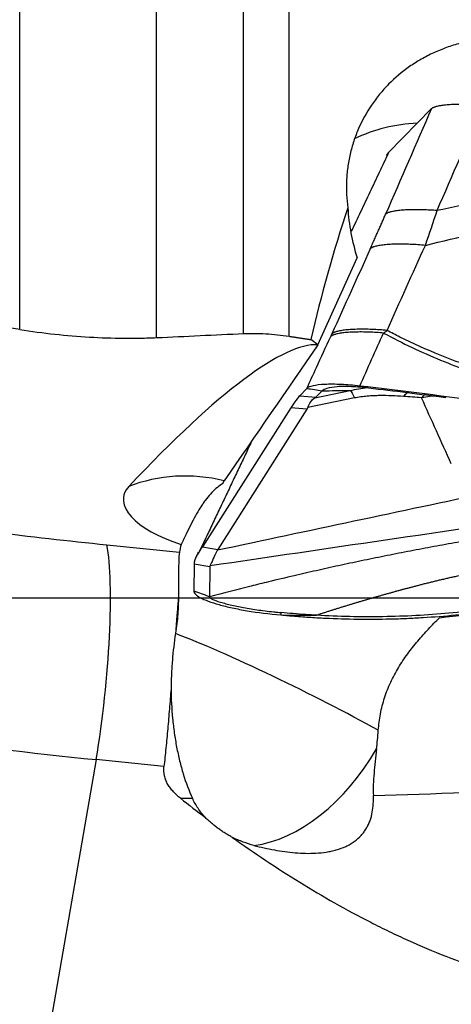
# Model space of a CAD drawing. Units: millimetres. Extents: x 146 to 430, y 213 to 302.
# Drawn here: x 394 to 398, y 240 to 249 of the extents above; entities that cross this region are included whole.
import ezdxf

# ---------------------------------------------------------------- set-up
doc = ezdxf.new("R2010")
doc.units = ezdxf.units.MM
doc.linetypes.add('CENTER2', pattern=[1.125, 0.75, -0.125, 0.125, -0.125])
for name, color, linetype in [('1', 4, 'Continuous'), ('4', 2, 'CENTER2'), ('NOCUT', 7, 'Continuous')]:
    doc.layers.add(name, color=color, linetype=linetype)

msp = doc.modelspace()

# ---------------------------------------------------------------- linework, layer by layer
at = {"layer": '1'}
for p, q in [((395.644, 246.1781), (395.644, 251.8649)), ((396.0666, 246.1531), (396.0666, 251.885)), ((393.5715, 246.215), (393.5715, 251.7224)), ((394.8393, 246.1405), (394.8393, 251.7837)), ((397.3838, 248.2598), (396.9873, 247.853)), ((396.333, 246.0739), (396.696, 246.8784)), ((396.333, 246.0739), (396.2666, 246.1219)), ((396.2299, 245.6705), (396.1638, 245.6026)), ((396.3036, 245.5825), (396.6314, 245.6506)), ((396.3709, 245.649), (396.3133, 245.5899)), ((396.1638, 245.6026), (396.3133, 245.5899)), ((396.6706, 245.5817), (396.239, 245.4921)), ((396.082, 245.4894), (395.263, 244.2037)), ((396.2314, 245.4767), (395.4058, 244.1804)), ((396.2314, 245.4767), (396.082, 245.4894)), ((394.3784, 244.2228), (395.0499, 244.1536)), ((395.263, 244.2037), (395.4058, 244.1804)), ((395.1856, 244.0437), (395.1834, 243.7947)), ((395.3316, 244.0199), (395.1856, 244.0437)), ((395.3316, 244.0199), (395.3291, 243.7422)), ((394.2788, 242.2343), (393.6661, 238.6889)), ((394.907, 242.1696), (394.2788, 242.2343))]:
    msp.add_line(p, q, dxfattribs=at)
for centre, major_axis, ratio, start_param, end_param in [((379.1334, 243.7312), (-70.5031, 9.9372), 0.064088, 4.515185, 4.732859), ((397.3434, 246.645), (1.1126, -1.0061), 0.975651, 2.355654, 2.766146), ((406.0866, 243.7312), (-2.2475, -11.5042), 0.861997, 4.564571, 4.672833), ((397.897, 247.2573), (-0.4772, 1.4992), 0.800469, 1.266685, 1.568752), ((391.2846, 238.0369), (-5.1622, -8.0016), 0.147326, 3.223566, 3.815964), ((387.7837, 233.2289), (-31.2618, -45.4475), 0.004454, 4.428917, 4.457668), ((397.4039, 244.8735), (0.0606, 0.7977), 0.424977, 0.405234, 0.507332), ((395.7109, 244.6533), (-0.4758, -0.9628), 0.066967, 3.345259, 3.694325), ((392.7096, 244.9084), (-3.6071, -0.6889), 0.035646, 3.0492, 3.090586), ((397.4039, 244.8735), (0.7303, 0.3265), 0.891806, 1.13494, 1.333975), ((391.7477, 244.9902), (-4.4938, -0.5228), 0.097552, 3.062395, 3.095175), ((395.2147, 243.4343), (-1.2126, 0.8829), 0.922394, 5.131602, 5.75275), ((394.9075, 243.5829), (-0.6359, -1.3148), 0.06301, 3.529058, 3.593535), ((395.4005, 244.5223), (-0.8677, 0.1482), 0.41715, 6.013027, 7.531991), ((394.1489, 242.879), (-0.1537, -1.4921), 0.14335, 1.138797, 2.70649), ((396.63, 244.011), (-1.5813, 0.131), 0.444018, 6.162063, 6.266557), ((395.7643, 245.3455), (-0.6439, -1.3132), 0.068702, 0.478218, 0.551267), ((401.408, 244.4263), (-6.0164, -0.2933), 0.104764, 6.209184, 6.217595), ((395.8024, 245.3393), (-0.6095, -1.3189), 0.071757, 6.073638, 6.125514), ((400.0589, 244.6457), (-4.7273, -0.6276), 0.051966, 6.246907, 6.275813), ((396.0481, 242.8219), (1.3473, -0.6593), 0.072071, 0.929969, 2.480936), ((396.0481, 242.8219), (0.7393, 1.3052), 0.64061, 3.586332, 4.700405), ((397.99, 251.129), (-24.4592, -1.3061), 0.374508, 1.504007, 1.573296), ((397.99, 251.129), (-24.4592, -1.3061), 0.374508, 1.430758, 1.435296)]:
    msp.add_ellipse(centre, major_axis=major_axis, ratio=ratio, start_param=start_param, end_param=end_param, dxfattribs=at)
for points, knots in [([(399.4302, 248.1704), (399.3906, 248.2357), (399.3462, 248.2974), (399.2703, 248.3874), (399.242, 248.4182), (399.1975, 248.4628), (399.1823, 248.4774), (399.1512, 248.5061), (399.1352, 248.5202), (399.054, 248.5891), (398.985, 248.6386), (398.8391, 248.7265), (398.7622, 248.7649), (398.6608, 248.8058), (398.6404, 248.8136), (398.5993, 248.8283), (398.5374, 248.8491), (398.4745, 248.8662), (398.3473, 248.8955), (398.2607, 248.9084), (398.1501, 248.9159), (398.1278, 248.917), (398.0836, 248.9182), (398.0174, 248.9187), (397.9517, 248.9151), (397.821, 248.9028), (397.7348, 248.8875), (397.6283, 248.8592), (397.6071, 248.853), (397.5653, 248.84), (397.5034, 248.8191), (397.4035, 248.7782), (397.3272, 248.7389), (397.2713, 248.7069), (397.2529, 248.6959), (397.2166, 248.6729), (397.1986, 248.6609), (397.1108, 248.5996), (397.0463, 248.5452), (396.958, 248.456), (396.9299, 248.4249), (396.89, 248.3763), (396.877, 248.3598), (396.8518, 248.3261), (396.8397, 248.3091), (396.7813, 248.2228), (396.7415, 248.1505), (396.6921, 248.037), (396.6773, 247.9983), (396.6578, 247.9391), (396.6517, 247.9191), (396.6406, 247.879), (396.6252, 247.8185), (396.6141, 247.7572), (396.6057, 247.6953), (396.6034, 247.6746), (396.5997, 247.633), (396.5983, 247.612), (396.5939, 247.5076), (396.5979, 247.4244), (396.6092, 247.3417)], [0, 0, 0, 0, 0.057404, 0.057404, 0.088824, 0.088824, 0.104534, 0.104534, 0.120244, 0.120244, 0.183083, 0.183083, 0.245923, 0.245923, 0.261633, 0.261633, 0.277343, 0.308763, 0.308763, 0.371603, 0.371603, 0.387313, 0.387313, 0.403023, 0.434442, 0.434442, 0.497282, 0.497282, 0.512992, 0.512992, 0.528702, 0.560122, 0.591542, 0.591542, 0.607252, 0.607252, 0.622962, 0.622962, 0.685801, 0.685801, 0.717221, 0.717221, 0.732931, 0.732931, 0.748641, 0.748641, 0.811481, 0.811481, 0.842901, 0.842901, 0.858611, 0.858611, 0.874321, 0.90574, 0.90574, 0.92145, 0.92145, 0.93716, 0.93716, 1, 1, 1, 1]), ([(378.3271, 248.452), (378.8953, 248.1883), (379.4803, 247.9344), (380.6828, 247.4458), (381.3004, 247.2112), (382.5685, 246.7613), (383.2189, 246.546), (383.9697, 246.315), (384.0534, 246.2895), (384.2213, 246.2388), (384.3054, 246.2137), (384.5579, 246.1388), (384.7267, 246.0898), (385.2341, 245.945), (385.574, 245.8518), (386.5984, 245.5817), (387.9768, 245.2473), (389.3798, 244.9637), (390.4414, 244.7702), (390.9745, 244.6783), (391.5113, 244.5937), (391.7803, 244.5527), (391.87, 244.5392), (392.0495, 244.5127), (392.1392, 244.4997), (392.9465, 244.3845), (393.663, 244.2965), (394.3784, 244.2228)], [0, 0, 0, 0, 0.125, 0.125, 0.25, 0.25, 0.375, 0.375, 0.390625, 0.390625, 0.40625, 0.40625, 0.4375, 0.4375, 0.5, 0.5, 0.625, 0.75, 0.75, 0.8125, 0.84375, 0.84375, 0.859375, 0.859375, 0.875, 0.875, 1, 1, 1, 1]), ([(401.3546, 248.0167), (400.9829, 247.9619), (400.6258, 247.906), (399.9349, 247.7923), (399.6011, 247.7345), (398.9528, 247.6173), (398.6383, 247.558), (398.0254, 247.4381), (397.7271, 247.3775), (397.4357, 247.3163)], [0, 0, 0, 0, 0.25, 0.25, 0.5, 0.5, 0.75, 0.75, 1, 1, 1, 1]), ([(397.327, 246.9945), (397.6348, 247.0698), (397.9501, 247.1444), (398.5989, 247.2922), (398.9323, 247.3654), (399.6208, 247.5101), (399.9758, 247.5816), (400.7124, 247.7225), (401.094, 247.7918), (401.4924, 247.8599)], [0, 0, 0, 0, 0.25, 0.25, 0.5, 0.5, 0.75, 0.75, 1, 1, 1, 1]), ([(393.5715, 246.215), (393.6807, 246.1982), (393.8974, 246.1699), (394.111, 246.152), (394.323, 246.1394), (394.4282, 246.1358), (394.5847, 246.1344), (394.6364, 246.1347), (394.7387, 246.1366), (394.7893, 246.1382), (394.8393, 246.1405)], [0, 0, 0, 0, 0.25, 0.5, 0.5, 0.75, 0.75, 0.875, 0.875, 1, 1, 1, 1]), ([(395.644, 246.1781), (395.7107, 246.1812), (395.7795, 246.1806), (395.8855, 246.1743), (395.9213, 246.1713), (395.9939, 246.1635), (396.0302, 246.1587), (396.0666, 246.1531)], [0, 0, 0, 0, 0.5, 0.5, 0.75, 0.75, 1, 1, 1, 1]), ([(396.9412, 246.1829), (397.0285, 246.1355), (397.1161, 246.0912), (397.2917, 246.008), (397.4678, 245.9302), (397.6448, 245.8618), (397.8221, 245.7974), (397.911, 245.7672), (398.1781, 245.682), (398.3567, 245.6322), (398.7151, 245.5434), (398.8947, 245.5042), (399.4348, 245.3995), (399.7965, 245.3469), (400.5216, 245.2618), (400.8851, 245.2297), (401.2492, 245.2048)], [0, 0, 0, 0, 0.0625, 0.0625, 0.125, 0.1875, 0.1875, 0.25, 0.25, 0.375, 0.375, 0.5, 0.5, 0.75, 0.75, 1, 1, 1, 1]), ([(401.2559, 245.279), (400.8784, 245.3016), (400.5017, 245.3318), (399.6136, 245.4303), (399.1031, 245.5077), (398.343, 245.685), (398.0906, 245.7544), (397.5885, 245.9238), (397.3388, 246.0235), (397.0514, 246.1657), (397.0118, 246.186), (396.9721, 246.2069)], [0, 0, 0, 0, 0.260645, 0.260645, 0.616059, 0.616059, 0.793766, 0.793766, 0.971474, 0.971474, 1, 1, 1, 1]), ([(406.2258, 243.8108), (406.1755, 243.8154), (406.1252, 243.8203), (406.0248, 243.8312), (405.9747, 243.8372), (405.8247, 243.8564), (405.7251, 243.8712), (405.5264, 243.9045), (405.4275, 243.9231), (405.2795, 243.9537), (405.2303, 243.9644), (405.132, 243.9868), (405.083, 243.9984), (404.8383, 244.0594), (404.6441, 244.1171), (404.4008, 244.186), (404.3521, 244.1996), (404.2547, 244.2267), (404.1085, 244.2672), (403.9621, 244.3069), (403.0832, 244.5427), (402.2972, 244.7325), (401.3087, 244.9455), (401.1107, 244.9869), (400.7142, 245.0673), (400.1189, 245.1842), (399.5216, 245.2901), (398.7234, 245.4216), (398.3235, 245.4826), (397.5224, 245.5948), (397.1212, 245.646), (396.7194, 245.6925)], [0, 0, 0, 0, 0.015625, 0.015625, 0.03125, 0.03125, 0.0625, 0.0625, 0.09375, 0.09375, 0.109375, 0.109375, 0.125, 0.125, 0.1875, 0.1875, 0.203125, 0.203125, 0.21875, 0.25, 0.25, 0.5, 0.5, 0.5625, 0.5625, 0.625, 0.75, 0.75, 0.875, 0.875, 1, 1, 1, 1]), ([(396.239, 245.4921), (396.2464, 245.5138), (396.2557, 245.532), (396.2773, 245.5621), (396.2896, 245.5739), (396.3036, 245.5825)], [0, 0, 0, 0, 0.5, 0.5, 1, 1, 1, 1]), ([(397.1243, 245.596), (397.0888, 245.5986), (397.053, 245.6007), (396.9802, 245.6035), (396.9432, 245.6041), (396.8865, 245.6034), (396.8674, 245.6029), (396.8384, 245.6016), (396.8286, 245.6011), (396.809, 245.5999), (396.7991, 245.5991), (396.7694, 245.5966), (396.7496, 245.5945), (396.7101, 245.5891), (396.6904, 245.5858), (396.6706, 245.5817)], [0, 0, 0, 0, 0.25, 0.25, 0.5, 0.5, 0.625, 0.625, 0.6875, 0.6875, 0.75, 0.75, 0.875, 0.875, 1, 1, 1, 1]), ([(395.4434, 244.7832), (395.4056, 244.7595), (395.3707, 244.7291), (395.321, 244.6743), (395.3049, 244.6545), (395.2812, 244.6226), (395.2734, 244.6115), (395.2579, 244.5888), (395.2503, 244.5771), (395.2126, 244.5174), (395.1837, 244.4649), (395.1403, 244.3797), (395.1259, 244.3502), (395.104, 244.3044), (395.0966, 244.2889), (395.082, 244.2576), (395.0746, 244.2418), (395.0673, 244.2259)], [0, 0, 0, 0, 0.25, 0.25, 0.375, 0.375, 0.4375, 0.4375, 0.5, 0.5, 0.75, 0.75, 0.875, 0.875, 0.9375, 0.9375, 1, 1, 1, 1]), ([(398.5805, 244.4261), (398.4698, 244.4043), (398.2869, 244.3688), (398.031, 244.3203), (397.8139, 244.2799), (397.596, 244.2402), (397.3781, 244.2007), (397.1973, 244.1668), (397.0537, 244.1389), (396.9109, 244.1105), (396.7339, 244.0741), (396.559, 244.0368), (396.4205, 244.0064), (396.283, 243.9757), (396.0999, 243.9337), (395.9533, 243.8989), (395.8744, 243.8798)], [0, 0, 0, 0, 0.12145, 0.199953, 0.278457, 0.35696, 0.435464, 0.513968, 0.553219, 0.592471, 0.670975, 0.749478, 0.78873, 0.827982, 0.906486, 1, 1, 1, 1]), ([(395.2342, 244.1593), (395.2327, 244.1571), (395.2299, 244.1528), (395.2258, 244.1464), (395.2219, 244.1403), (395.2183, 244.1342), (395.2148, 244.1284), (395.2115, 244.1227), (395.2084, 244.1171), (395.2055, 244.1117), (395.2029, 244.1064), (395.2004, 244.1013), (395.1981, 244.0963), (395.196, 244.0915), (395.1941, 244.0869), (395.1924, 244.0823), (395.1909, 244.078), (395.1897, 244.0738), (395.1886, 244.0697), (395.1877, 244.0658), (395.187, 244.062), (395.1867, 244.0596), (395.1866, 244.0584)], [0, 0, 0, 0, 0.05091, 0.101687, 0.152339, 0.20287, 0.253287, 0.303595, 0.353802, 0.403912, 0.453932, 0.503869, 0.553727, 0.603515, 0.653237, 0.702901, 0.752512, 0.802076, 0.851601, 0.901093, 0.950557, 1, 1, 1, 1]), ([(395.4025, 244.1749), (395.393, 244.1579), (395.385, 244.1419), (395.3711, 244.1122), (395.3651, 244.0985), (395.3544, 244.0736), (395.3497, 244.0624), (395.3411, 244.0429), (395.3373, 244.0344), (395.3336, 244.0274)], [0, 0, 0, 0, 0.25, 0.25, 0.5, 0.5, 0.75, 0.75, 1, 1, 1, 1]), ([(395.0499, 244.1536), (395.047, 244.1299), (395.0453, 244.1033), (395.0432, 244.0447), (395.0428, 244.0126), (395.0427, 243.9605), (395.0427, 243.9425), (395.0427, 243.905), (395.0427, 243.8855), (395.0426, 243.8254), (395.0423, 243.7834), (395.0411, 243.7395)], [0, 0, 0, 0, 0.25, 0.25, 0.5, 0.5, 0.625, 0.625, 0.75, 0.75, 1, 1, 1, 1]), ([(397.9367, 243.9964), (397.9146, 243.9919), (397.8727, 243.9836), (397.8132, 243.9714), (397.7603, 243.9605), (397.714, 243.9509), (397.6742, 243.9426), (397.641, 243.9357), (397.6143, 243.93), (397.5854, 243.9238), (397.5523, 243.9164), (397.5132, 243.9076), (397.4746, 243.8986), (397.4366, 243.8896), (397.3992, 243.8806), (397.3623, 243.8715), (397.3259, 243.8624), (397.2901, 243.8532), (397.2664, 243.8471), (397.2546, 243.844)], [0, 0, 0, 0, 0.095837, 0.182065, 0.258716, 0.325877, 0.383567, 0.43181, 0.47064, 0.50009, 0.558151, 0.615507, 0.672196, 0.72825, 0.783701, 0.838576, 0.892902, 0.946702, 1, 1, 1, 1]), ([(395.1834, 243.7947), (395.1833, 243.7852), (395.1935, 243.7653), (395.2388, 243.7334), (395.3134, 243.7007), (395.4138, 243.6687), (395.5365, 243.6387), (395.7232, 243.6028), (395.8821, 243.5826), (395.9882, 243.5732)], [0, 0, 0, 0, 0.125, 0.25, 0.375, 0.5, 0.625, 0.75, 1, 1, 1, 1]), ([(395.8744, 243.8798), (395.8208, 243.8668), (395.636, 243.8215), (395.4554, 243.7753), (395.3291, 243.7422)], [0, 0, 0, 0, 0.287949, 1, 1, 1, 1]), ([(396.0971, 243.5639), (396.1475, 243.5598), (396.1978, 243.556), (396.2986, 243.5493), (396.349, 243.5465), (396.5001, 243.5392), (396.6008, 243.5362), (396.8022, 243.5338), (396.9029, 243.5344), (397.0539, 243.5381), (397.1042, 243.5397), (397.2048, 243.544), (397.2551, 243.5465), (397.5066, 243.5621), (397.7077, 243.5832), (397.9592, 243.6065), (398.0095, 243.611), (398.1101, 243.6199), (398.261, 243.6332), (398.412, 243.6458), (399.3183, 243.7191), (400.1253, 243.7669), (401.136, 243.8043), (401.3383, 243.8107), (401.7428, 243.8211), (402.3494, 243.8334), (403.7345, 243.8381), (404.9169, 243.8031), (405.6949, 243.7627)], [0, 0, 0, 0, 0.015772, 0.015772, 0.031543, 0.031543, 0.063087, 0.063087, 0.09463, 0.09463, 0.110401, 0.110401, 0.126173, 0.126173, 0.18926, 0.18926, 0.205031, 0.205031, 0.220803, 0.252346, 0.252346, 0.504692, 0.504692, 0.567779, 0.567779, 0.630865, 0.757038, 1, 1, 1, 1]), ([(397.2546, 243.844), (397.2444, 243.8414), (397.224, 243.836), (397.1934, 243.828), (397.1628, 243.8198), (397.1323, 243.8117), (397.1019, 243.8035), (397.0714, 243.7952), (397.041, 243.7869), (397.0106, 243.7785), (396.9802, 243.7701), (396.9499, 243.7616), (396.9195, 243.7531), (396.8893, 243.7445), (396.859, 243.7359), (396.8288, 243.7272), (396.7986, 243.7184), (396.7684, 243.7096), (396.7383, 243.7007), (396.7082, 243.6918), (396.6781, 243.6828), (396.6481, 243.6738), (396.6181, 243.6647), (396.5881, 243.6555), (396.5582, 243.6463), (396.5283, 243.637), (396.4985, 243.6277), (396.4686, 243.6183), (396.4388, 243.6088), (396.4091, 243.5993), (396.3794, 243.5897), (396.3497, 243.5801), (396.3299, 243.5736), (396.3201, 243.5704)], [0, 0, 0, 0, 0.031179, 0.062413, 0.093697, 0.125031, 0.156424, 0.187882, 0.219411, 0.25101, 0.28268, 0.314422, 0.346235, 0.37812, 0.41008, 0.442116, 0.47423, 0.506423, 0.538697, 0.571055, 0.603497, 0.636026, 0.668644, 0.701352, 0.734152, 0.767043, 0.800027, 0.833106, 0.866282, 0.899558, 0.932934, 0.966415, 1, 1, 1, 1]), ([(401.2179, 243.8236), (400.8095, 243.811), (400.401, 243.7938), (399.5846, 243.7504), (399.1766, 243.7242), (398.5649, 243.6782), (398.361, 243.6618), (398.0553, 243.6354), (397.9534, 243.6264), (397.7497, 243.6074), (397.6479, 243.5976), (397.4441, 243.5801), (397.3422, 243.5724), (397.1381, 243.5619), (397.036, 243.5586), (396.7296, 243.5541), (396.525, 243.5585), (396.3201, 243.5704)], [0, 0, 0, 0, 0.25, 0.25, 0.5, 0.5, 0.625, 0.625, 0.6875, 0.6875, 0.75, 0.75, 0.8125, 0.8125, 0.875, 0.875, 1, 1, 1, 1]), ([(395.0411, 243.7395), (395.039, 243.7142), (395.0367, 243.688), (395.0334, 243.6476), (395.0322, 243.6339), (395.03, 243.6064), (395.0288, 243.5925), (395.0232, 243.5224), (395.0185, 243.4645), (395.0138, 243.4048)], [0, 0, 0, 0, 0.25, 0.25, 0.375, 0.375, 0.5, 0.5, 1, 1, 1, 1]), ([(395.0411, 243.7395), (395.0409, 243.7143), (395.0404, 243.6883), (395.0389, 243.6481), (395.0383, 243.6346), (395.0368, 243.607), (395.0359, 243.593), (395.0308, 243.5225), (395.0242, 243.4644), (395.0138, 243.4048)], [0, 0, 0, 0, 0.25, 0.25, 0.375, 0.375, 0.5, 0.5, 1, 1, 1, 1]), ([(395.3291, 243.7422), (395.329, 243.7374), (395.3381, 243.7276), (395.3768, 243.7081), (395.4501, 243.6843), (395.5619, 243.6573), (395.6931, 243.6324), (395.8164, 243.6141), (395.9077, 243.6034), (395.9572, 243.5984), (395.9802, 243.5963), (395.9899, 243.5955)], [0, 0, 0, 0, 0.084273, 0.168546, 0.337091, 0.505637, 0.674182, 0.842728, 0.927001, 0.969137, 1, 1, 1, 1]), ([(397.4585, 243.5476), (397.6231, 243.5687), (397.7881, 243.5849), (398.1189, 243.6091), (398.2847, 243.6171), (398.4509, 243.6208)], [0, 0, 0, 0, 0.5, 0.5, 1, 1, 1, 1]), ([(395.9882, 243.5733), (396.0435, 243.5721), (396.0989, 243.5711), (396.2095, 243.57), (396.2648, 243.5699), (396.32, 243.5704)], [0, 0, 0, 0, 0.5, 0.5, 1, 1, 1, 1]), ([(396.3201, 243.5704), (396.2864, 243.5723), (396.2526, 243.5745), (396.1426, 243.5822), (396.0663, 243.5887), (395.9899, 243.5955)], [0, 0, 0, 0, 0.306571, 0.306571, 1, 1, 1, 1]), ([(396.8917, 242.5056), (396.8955, 242.5561), (396.9019, 242.6065), (396.921, 242.7065), (396.9336, 242.7562), (396.9574, 242.8301), (396.9662, 242.8547), (396.9852, 242.9029), (396.9954, 242.9267), (397.0279, 242.9966), (397.0521, 243.0417), (397.0916, 243.1074), (397.1054, 243.129), (397.1337, 243.1716), (397.1485, 243.1926), (397.1934, 243.2543), (397.2247, 243.2937), (397.289, 243.3701), (397.322, 243.407), (397.3894, 243.4788), (397.4237, 243.5136), (397.4585, 243.5476)], [0, 0, 0, 0, 0.125, 0.125, 0.25, 0.25, 0.3125, 0.3125, 0.375, 0.375, 0.5, 0.5, 0.5625, 0.5625, 0.625, 0.625, 0.75, 0.75, 0.875, 0.875, 1, 1, 1, 1]), ([(395.0134, 243.402), (395.0011, 243.3212), (394.9917, 243.2378), (394.9815, 243.109), (394.9788, 243.0655), (394.9758, 242.9993), (394.9749, 242.977), (394.9736, 242.9323), (394.9732, 242.9101), (394.9729, 242.8878)], [0, 0, 0, 0, 0.5, 0.5, 0.75, 0.75, 0.875, 0.875, 1, 1, 1, 1]), ([(394.9729, 242.8878), (394.9679, 242.8266), (394.9628, 242.765), (394.955, 242.6721), (394.9523, 242.6413), (394.947, 242.5801), (394.9443, 242.5498), (394.9362, 242.4595), (394.9307, 242.4002), (394.9221, 242.3126), (394.9192, 242.2836), (394.9132, 242.2261), (394.9101, 242.1976), (394.907, 242.1696)], [0, 0, 0, 0, 0.25, 0.25, 0.375, 0.375, 0.5, 0.5, 0.75, 0.75, 0.875, 0.875, 1, 1, 1, 1]), ([(394.9729, 242.8878), (394.9736, 242.7973), (394.9783, 242.7068), (394.9891, 242.5937), (394.9915, 242.571), (394.9968, 242.5259), (395.0055, 242.4588), (395.0236, 242.3497), (395.042, 242.2653), (395.0572, 242.2031), (395.0625, 242.1825), (395.0737, 242.1417), (395.0796, 242.1215), (395.1101, 242.0216), (395.1382, 241.9466), (395.1705, 241.8764)], [0, 0, 0, 0, 0.25, 0.25, 0.3125, 0.3125, 0.375, 0.5, 0.625, 0.625, 0.6875, 0.6875, 0.75, 0.75, 1, 1, 1, 1]), ([(390.6403, 242.7243), (390.942, 242.6742), (391.2448, 242.6262), (391.8526, 242.5348), (392.1563, 242.4915), (393.0669, 242.3688), (393.6732, 242.2967), (394.2788, 242.2343)], [0, 0, 0, 0, 0.25, 0.25, 0.5, 0.5, 1, 1, 1, 1]), ([(396.8753, 242.3327), (396.8662, 242.2549), (396.8578, 242.1802), (396.849, 242.0726), (396.8467, 242.0375), (396.8443, 241.9687), (396.8441, 241.935), (396.8456, 241.9021)], [0, 0, 0, 0, 0.5, 0.5, 0.75, 0.75, 1, 1, 1, 1]), ([(395.0603, 241.8762), (395.0369, 241.8947), (395.015, 241.9144), (394.9852, 241.9466), (394.9758, 241.9577), (394.9583, 241.981), (394.9424, 242.005), (394.9298, 242.0305), (394.9219, 242.0502), (394.9195, 242.0569), (394.9152, 242.0705), (394.9133, 242.0775), (394.9054, 242.1124), (394.9038, 242.1408), (394.907, 242.1696)], [0, 0, 0, 0, 0.25, 0.25, 0.375, 0.375, 0.5, 0.625, 0.625, 0.6875, 0.6875, 0.75, 0.75, 1, 1, 1, 1]), ([(395.7404, 241.4399), (395.8029, 241.4238), (395.8659, 241.4096), (395.9613, 241.3923), (395.9932, 241.3871), (396.0575, 241.3784), (396.0898, 241.3748), (396.1867, 241.3668), (396.2509, 241.3652), (396.3463, 241.3707), (396.378, 241.3738), (396.4252, 241.3812), (396.4409, 241.384), (396.4722, 241.3907), (396.4877, 241.3946), (396.5332, 241.4075), (396.5624, 241.4181), (396.5972, 241.4341), (396.604, 241.4374), (396.6176, 241.4444), (396.6243, 241.4481), (396.6439, 241.4594), (396.6814, 241.4834), (396.7135, 241.5117), (396.7421, 241.5429), (396.7511, 241.5537), (396.7675, 241.5759), (396.7824, 241.5987), (396.7949, 241.6224), (396.8061, 241.6466), (396.8112, 241.659), (396.8246, 241.6964), (396.8312, 241.7217), (396.8408, 241.7726), (396.8438, 241.7982), (396.8468, 241.8499), (396.8468, 241.876), (396.8456, 241.9021)], [0, 0, 0, 0, 0.125, 0.125, 0.1875, 0.1875, 0.25, 0.25, 0.375, 0.375, 0.4375, 0.4375, 0.46875, 0.46875, 0.5, 0.5, 0.5625, 0.5625, 0.578125, 0.578125, 0.59375, 0.59375, 0.625, 0.6875, 0.6875, 0.71875, 0.71875, 0.75, 0.78125, 0.78125, 0.8125, 0.8125, 0.875, 0.875, 0.9375, 0.9375, 1, 1, 1, 1]), ([(395.5429, 241.5132), (395.7446, 241.3689), (395.9513, 241.2305), (396.3766, 240.968), (396.5952, 240.8439), (396.8777, 240.6999), (396.9347, 240.6716), (397.0497, 240.6163), (397.1075, 240.5893), (397.2818, 240.5105), (397.3992, 240.4608), (397.7556, 240.3211), (397.9986, 240.2404), (398.248, 240.1745)], [0, 0, 0, 0, 0.25, 0.25, 0.5, 0.5, 0.5625, 0.5625, 0.625, 0.625, 0.75, 0.75, 1, 1, 1, 1])]:
    msp.add_open_spline(points, degree=3, knots=knots, dxfattribs=at)
for points, degree in [([(397.3838, 248.2598), (397.2422, 247.9339), (397.1006, 247.6081), (396.959, 247.2822)], 3), ([(397.4357, 247.3163), (397.5773, 247.6422), (397.7189, 247.968), (397.8606, 248.2939)], 3), ([(396.9873, 247.853), (396.6404, 247.1219)], 1), ([(396.8176, 246.9632), (396.8934, 247.1312), (396.959, 247.2822)], 2), ([(397.327, 246.9945), (397.3652, 247.1034), (397.4016, 247.2108), (397.4357, 247.3163)], 3), ([(396.9723, 246.2069), (397.0905, 246.4694), (397.2088, 246.732), (397.327, 246.9945)], 3), ([(396.8176, 246.9632), (396.6991, 246.7007), (396.5807, 246.4381), (396.4623, 246.1756)], 3), ([(394.8393, 246.1405), (395.1075, 246.1531), (395.3758, 246.1656), (395.644, 246.1781)], 3), ([(396.4623, 246.1755), (396.4585, 246.1671), (396.4546, 246.1587), (396.4507, 246.1501)], 3), ([(396.7194, 245.6925), (396.793, 245.856), (396.8668, 246.0195), (396.9407, 246.1832)], 3), ([(396.9407, 246.1832), (396.9513, 246.1911), (396.9617, 246.199), (396.9722, 246.2068)], 3), ([(396.3186, 245.8633), (396.3626, 245.9589), (396.4066, 246.0545), (396.4507, 246.1502)], 3), ([(396.2299, 245.6705), (396.2595, 245.7347), (396.2891, 245.799), (396.3186, 245.8633)], 3), ([(396.7194, 245.6925), (396.661, 245.6993), (396.544, 245.7088), (396.3907, 245.7092), (396.278, 245.6963), (396.2392, 245.68), (396.2299, 245.6705)], 3), ([(396.2299, 245.6705), (396.2769, 245.6633), (396.3239, 245.6562), (396.3709, 245.649)], 3), ([(396.3709, 245.649), (396.3795, 245.6578), (396.4121, 245.675), (396.5054, 245.6918), (396.6396, 245.6922), (396.7477, 245.6817), (396.8019, 245.6754)], 3), ([(396.3709, 245.649), (396.4575, 245.6495), (396.5443, 245.65), (396.6314, 245.6506)], 3), ([(396.6314, 245.6506), (396.6833, 245.6631), (396.7368, 245.6726), (396.7915, 245.6795)], 3), ([(396.6314, 245.6506), (396.642, 245.6411), (396.6553, 245.6177), (396.6706, 245.5817)], 3), ([(396.7194, 245.6925), (396.7469, 245.6868), (396.7744, 245.6811), (396.8019, 245.6754)], 3), ([(396.8019, 245.6754), (397.0407, 245.6475), (397.2792, 245.6179), (397.5175, 245.5867)], 3), ([(397.1669, 245.637), (397.1524, 245.6253), (397.1382, 245.6116), (397.1243, 245.596)], 3), ([(397.2922, 245.5833), (397.2363, 245.5875), (397.1803, 245.5918), (397.1243, 245.596)], 3), ([(397.5675, 244.9715), (397.4755, 245.1754), (397.3834, 245.3793), (397.2922, 245.5833)], 3), ([(395.7234, 245.19), (395.2342, 244.1593)], 1), ([(395.4025, 244.1749), (396.2446, 244.3538), (397.0868, 244.5327), (397.9289, 244.7116)], 3), ([(398.5814, 244.5037), (397.4988, 244.345), (396.4162, 244.1862), (395.3336, 244.0274)], 3), ([(395.2252, 244.1537), (395.2005, 244.1015)], 1), ([(395.3291, 243.7422), (395.2805, 243.7597), (395.2319, 243.7772), (395.1834, 243.7947)], 3), ([(395.9899, 243.5955), (395.9894, 243.5881), (395.9888, 243.5807), (395.9882, 243.5733)], 3), ([(395.9882, 243.5733), (396.0245, 243.5701), (396.0608, 243.5669), (396.0971, 243.5639)], 3), ([(395.0138, 243.4048), (395.0137, 243.4039), (395.0135, 243.4029), (395.0134, 243.402)], 3), ([(396.8753, 242.3327), (396.8819, 242.3895), (396.8873, 242.4472), (396.8917, 242.5056)], 3), ([(395.0603, 241.8762), (395.1369, 241.8158), (395.2141, 241.7562), (395.292, 241.6974)], 3), ([(395.292, 241.6974), (395.2663, 241.7251), (395.2203, 241.7827), (395.1852, 241.8444), (395.1705, 241.8764)], 3), ([(395.5429, 241.5132), (395.4016, 241.5879), (395.292, 241.6974)], 2), ([(395.7404, 241.4399), (395.7058, 241.4489), (395.6383, 241.4701), (395.5741, 241.4977), (395.5429, 241.5132)], 3)]:
    msp.add_open_spline(points, degree=degree, dxfattribs=at)
for points, weights in [([(397.3838, 248.2598), (397.4489, 248.3266), (397.8606, 248.2939)], [1, 0.770718528627, 1]), ([(396.9688, 247.8271), (396.975, 247.8404), (396.9873, 247.853)], [0.998458750952, 0.998470051196, 1]), ([(397.4357, 247.3163), (397.0241, 247.349), (396.959, 247.2822)], [1, 0.770718528553, 1]), ([(397.327, 246.9945), (396.8871, 247.0346), (396.8176, 246.9632)], [1, 0.749380358535, 1]), ([(396.9407, 246.1832), (396.5176, 246.2188), (396.4507, 246.1502)], [1, 0.762169874702, 1]), ([(396.9722, 246.2068), (396.5319, 246.247), (396.4623, 246.1755)], [1, 0.749025342032, 1]), ([(396.0666, 246.1531), (396.1667, 246.1375), (396.2666, 246.1219)], [0.500000231574, 0.499999768426, 0.500000231574])]:
    msp.add_rational_spline(points, weights, degree=2, dxfattribs=at)
at = {"layer": '4'}
msp.add_line((346.2442, 243.7312), (416.1442, 243.7312), dxfattribs=at)
at = {"layer": 'NOCUT'}
msp.add_line((374.4536, 243.7312), (404.8778, 243.7312), dxfattribs=at)

doc.saveas('drawing.dxf')
